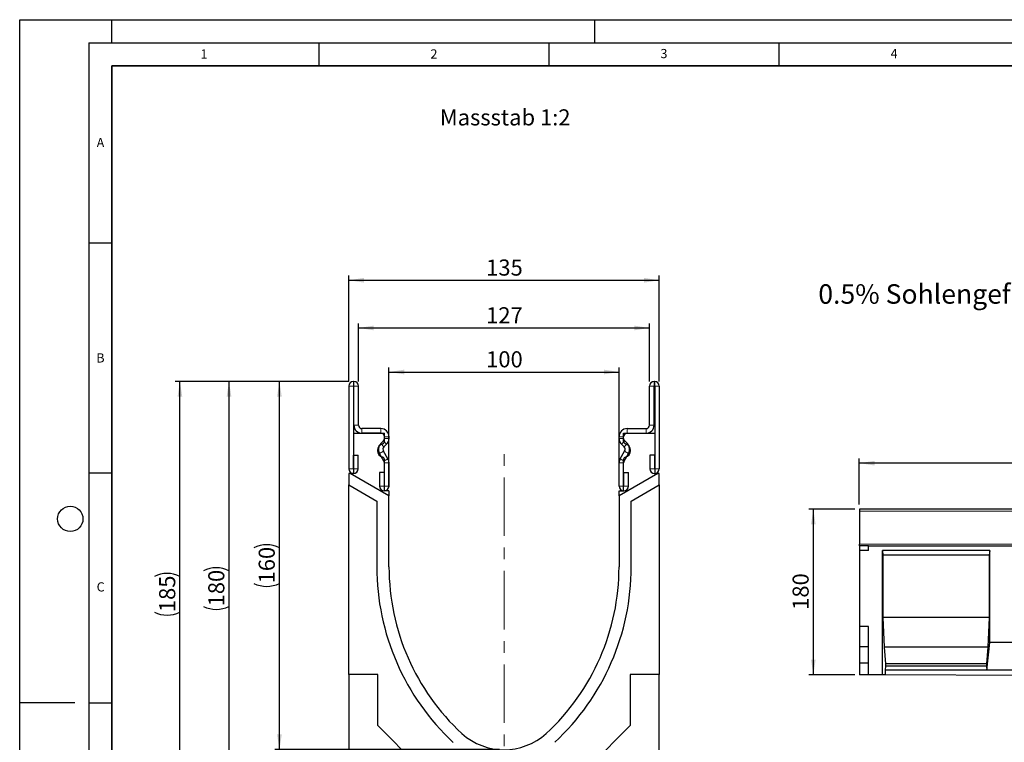
# Model space of a CAD drawing. Units: millimetres. Extents: x 0 to 1506, y 0 to 1228.
# Drawn here: x 0 to 214, y 140 to 297 of the extents above; entities that cross this region are included whole.
import ezdxf

# ---------------------------------------------------------------- set-up
doc = ezdxf.new("R2010")
doc.units = ezdxf.units.MM
doc.linetypes.add('CENTERX2', pattern=[20.32, 12.7, -2.54, 2.54, -2.54])
doc.layers.add('LINIEN-DICK', color=7, linetype='Continuous', lineweight=35)
for name, color, linetype in [('LINIEN-DÜNN', 7, 'Continuous'), ('SLD-0', 179, 'Continuous'), ('VORLAGE_TEXT', 7, 'Continuous')]:
    doc.layers.add(name, color=color, linetype=linetype)
doc.styles.add('SLDTEXTSTYLE0', font='TXT', dxfattribs={"width": 0.605})
doc.styles.add('SLDTEXTSTYLE2', font='TXT', dxfattribs={"width": 0.75})
doc.dimstyles.new('SLDDIMSTYLE0', dxfattribs={"dimtxt": 3.5, "dimasz": 3.302, "dimexe": 0, "dimexo": 0.0625, "dimgap": 0.875, "dimtad": 1, "dimlfac": 5, "dimrnd": 1e-09, "dimzin": 12, "dimdsep": 46, "dimtxsty": 'SLDTEXTSTYLE2', "dimsah": 1, "dimcen": 0.09, "dimadec": 0, "dimazin": 3, "dimtfac": 1, "dimtofl": 0, "dimtmove": 0, "dimatfit": 3, "dimfxl": 0, "dimfrac": 2, "dimtolj": 1, "dimtzin": 12, "dimarcsym": 0})
doc.dimstyles.new('SLDDIMSTYLE2', dxfattribs={"dimtxt": 3.5, "dimasz": 3.302, "dimexe": 0, "dimexo": 0.0625, "dimgap": 0.875, "dimtad": 1, "dimdec": 0, "dimlfac": 2, "dimrnd": 1e-09, "dimzin": 12, "dimdsep": 46, "dimtxsty": 'SLDTEXTSTYLE2', "dimsah": 1, "dimcen": 0.09, "dimadec": 0, "dimazin": 3, "dimtfac": 1, "dimtofl": 0, "dimtmove": 0, "dimatfit": 3, "dimfxl": 0, "dimfrac": 2, "dimtolj": 1, "dimtzin": 12, "dimarcsym": 0})
doc.dimstyles.new('SLDDIMSTYLE3', dxfattribs={"dimtxt": 3.5, "dimasz": 3.302, "dimexe": 0, "dimexo": 0.0625, "dimgap": 0.875, "dimtad": 1, "dimdec": 0, "dimlfac": 2, "dimrnd": 1e-09, "dimzin": 12, "dimdsep": 46, "dimtxsty": 'SLDTEXTSTYLE2', "dimsah": 1, "dimcen": 0.09, "dimadec": 0, "dimazin": 3, "dimtfac": 1, "dimtdec": 0, "dimtmove": 0, "dimatfit": 0, "dimfxl": 0, "dimfrac": 2, "dimtolj": 1, "dimtzin": 12, "dimarcsym": 0})
doc.dimstyles.new('SLDDIMSTYLE4', dxfattribs={"dimtxt": 3.5, "dimasz": 3.302, "dimexe": 0, "dimexo": 0.0625, "dimgap": 0.875, "dimtad": 1, "dimlfac": 2, "dimrnd": 1e-09, "dimzin": 12, "dimdsep": 46, "dimtxsty": 'SLDTEXTSTYLE2', "dimsah": 1, "dimcen": 0.09, "dimadec": 0, "dimazin": 3, "dimtfac": 1, "dimtofl": 0, "dimtmove": 0, "dimatfit": 3, "dimfxl": 0, "dimfrac": 2, "dimtolj": 1, "dimtzin": 12, "dimarcsym": 0})
doc.dimstyles.new('SLDDIMSTYLE5', dxfattribs={"dimtxt": 3.5, "dimasz": 3.302, "dimexe": 0, "dimexo": 0.0625, "dimgap": 0.875, "dimtad": 1, "dimdec": 0, "dimlfac": 2, "dimrnd": 1e-09, "dimzin": 12, "dimdsep": 46, "dimtxsty": 'SLDTEXTSTYLE2', "dimsah": 1, "dimcen": 0.09, "dimadec": 0, "dimazin": 3, "dimtfac": 1, "dimtdec": 0, "dimtofl": 0, "dimtmove": 0, "dimatfit": 3, "dimfxl": 0, "dimfrac": 2, "dimtolj": 1, "dimtzin": 12, "dimarcsym": 0})

# ---------------------------------------------------------------- blocks, each defined once
blk = doc.blocks.new('_D')
at = {"layer": 'SLD-0'}
for p, q in [((181.48, 190.62), (171.48, 190.62)), ((172.48, 190.62), (172.48, 154.62)), ((181.48, 154.62), (171.48, 154.62))]:
    blk.add_line(p, q, dxfattribs=at)
for points in [[(172.48, 190.62), (171.98, 187.31), (172.99, 187.31)], [(172.48, 154.62), (172.99, 157.92), (171.98, 157.92)]]:
    blk.add_solid(points, dxfattribs=at)
at = {"layer": 'SLD-0', "insert": (167.97, 168.74), "char_height": 3.5, "attachment_point": 1, "rotation": 90, "style": 'SLDTEXTSTYLE2'}
blk.add_mtext('180', dxfattribs=at)
blk = doc.blocks.new('_D_2')
at = {"layer": 'SLD-0'}
for p, q in [((182.48, 191.62), (182.48, 201.62)), ((382.48, 191.62), (382.48, 201.62)), ((382.48, 200.62), (182.48, 200.62))]:
    blk.add_line(p, q, dxfattribs=at)
for points in [[(182.48, 200.62), (185.79, 200.11), (185.79, 201.12)], [(382.48, 200.62), (379.18, 201.12), (379.18, 200.11)]]:
    blk.add_solid(points, dxfattribs=at)
at = {"layer": 'SLD-0', "insert": (277.31, 205.13), "char_height": 3.5, "attachment_point": 1, "style": 'SLDTEXTSTYLE2'}
blk.add_mtext('1000', dxfattribs=at)
blk = doc.blocks.new('_D_3')
at = {"layer": 'SLD-0'}
for p, q in [((71.51, 218.37), (55.45, 218.37)), ((56.45, 138.35), (56.45, 218.37)), ((104.26, 138.35), (55.45, 138.35))]:
    blk.add_line(p, q, dxfattribs=at)
for centre, start, end in [((53.67, 176.68), 63.4349, 116.5651), ((53.67, 180.04), 243.4349, 296.5651)]:
    blk.add_arc(centre, 6.21, start, end, dxfattribs=at)
for points in [[(56.45, 218.37), (55.94, 215.07), (56.96, 215.07)], [(56.45, 138.35), (56.96, 141.65), (55.94, 141.65)]]:
    blk.add_solid(points, dxfattribs=at)
at = {"layer": 'SLD-0', "insert": (51.94, 174.48), "char_height": 3.5, "attachment_point": 1, "rotation": 90, "style": 'SLDTEXTSTYLE2'}
blk.add_mtext('160', dxfattribs=at)
blk = doc.blocks.new('_D_4')
at = {"layer": 'SLD-0'}
for p, q in [((56.45, 138.35), (56.45, 144.7)), ((104.26, 138.35), (55.45, 138.35)), ((56.45, 138.35), (56.45, 128.37)), ((93.1, 128.37), (55.45, 128.37)), ((56.45, 128.37), (56.45, 122.02))]:
    blk.add_line(p, q, dxfattribs=at)
for points in [[(56.45, 138.35), (56.96, 141.65), (55.94, 141.65)], [(56.45, 128.37), (55.94, 125.07), (56.96, 125.07)]]:
    blk.add_solid(points, dxfattribs=at)
at = {"layer": 'SLD-0', "insert": (51.94, 130.77), "char_height": 3.5, "attachment_point": 1, "rotation": 90, "style": 'SLDTEXTSTYLE2'}
blk.add_mtext('20', dxfattribs=at)
blk = doc.blocks.new('_D_5')
at = {"layer": 'SLD-0'}
for p, q in [((73.64, 218.37), (73.64, 231)), ((73.64, 230), (136.89, 230)), ((136.89, 218.37), (136.89, 231))]:
    blk.add_line(p, q, dxfattribs=at)
for points in [[(73.64, 230), (76.94, 229.49), (76.94, 230.51)], [(136.89, 230), (133.58, 230.51), (133.58, 229.49)]]:
    blk.add_solid(points, dxfattribs=at)
at = {"layer": 'SLD-0', "insert": (101.38, 234.51), "char_height": 3.5, "attachment_point": 1, "style": 'SLDTEXTSTYLE2'}
blk.add_mtext('127', dxfattribs=at)
blk = doc.blocks.new('_D_6')
at = {"layer": 'SLD-0'}
for p, q in [((80.26, 195.62), (80.26, 221.43)), ((80.26, 220.43), (130.26, 220.43)), ((130.26, 195.62), (130.26, 221.43))]:
    blk.add_line(p, q, dxfattribs=at)
for points in [[(80.26, 220.43), (83.56, 219.92), (83.56, 220.94)], [(130.26, 220.43), (126.96, 220.94), (126.96, 219.92)]]:
    blk.add_solid(points, dxfattribs=at)
at = {"layer": 'SLD-0', "insert": (101.38, 224.94), "char_height": 3.5, "attachment_point": 1, "style": 'SLDTEXTSTYLE2'}
blk.add_mtext('100', dxfattribs=at)
blk = doc.blocks.new('_D_7')
at = {"layer": 'SLD-0'}
for p, q in [((71.51, 218.37), (71.51, 241.37)), ((71.51, 240.37), (139.01, 240.37)), ((139.01, 218.37), (139.01, 241.37))]:
    blk.add_line(p, q, dxfattribs=at)
for points in [[(71.51, 240.37), (74.81, 239.86), (74.81, 240.88)], [(139.01, 240.37), (135.71, 240.88), (135.71, 239.86)]]:
    blk.add_solid(points, dxfattribs=at)
at = {"layer": 'SLD-0', "insert": (101.38, 244.88), "char_height": 3.5, "attachment_point": 1, "style": 'SLDTEXTSTYLE2'}
blk.add_mtext('135', dxfattribs=at)
blk = doc.blocks.new('_D_8')
at = {"layer": 'SLD-0'}
for p, q in [((71.51, 218.37), (44.49, 218.37)), ((45.49, 128.37), (45.49, 218.37)), ((93.1, 128.37), (44.49, 128.37))]:
    blk.add_line(p, q, dxfattribs=at)
for centre, start, end in [((42.71, 171.69), 63.4349, 116.5651), ((42.71, 175.05), 243.4349, 296.5651)]:
    blk.add_arc(centre, 6.21, start, end, dxfattribs=at)
for points in [[(45.49, 218.37), (44.98, 215.07), (46, 215.07)], [(45.49, 128.37), (46, 131.67), (44.98, 131.67)]]:
    blk.add_solid(points, dxfattribs=at)
at = {"layer": 'SLD-0', "insert": (40.98, 169.49), "char_height": 3.5, "attachment_point": 1, "rotation": 90, "style": 'SLDTEXTSTYLE2'}
blk.add_mtext('180', dxfattribs=at)
blk = doc.blocks.new('_D_9')
at = {"layer": 'SLD-0'}
for p, q in [((71.51, 218.37), (33.82, 218.37)), ((34.82, 125.88), (34.82, 218.37)), ((91.26, 125.88), (33.82, 125.88))]:
    blk.add_line(p, q, dxfattribs=at)
for centre, start, end in [((32.04, 170.45), 63.4349, 116.5651), ((32.04, 173.8), 243.4349, 296.5651)]:
    blk.add_arc(centre, 6.21, start, end, dxfattribs=at)
for points in [[(34.82, 218.37), (34.31, 215.07), (35.33, 215.07)], [(34.82, 125.88), (35.33, 129.18), (34.31, 129.18)]]:
    blk.add_solid(points, dxfattribs=at)
at = {"layer": 'SLD-0', "insert": (30.31, 168.24), "char_height": 3.5, "attachment_point": 1, "rotation": 90, "style": 'SLDTEXTSTYLE2'}
blk.add_mtext('185', dxfattribs=at)

msp = doc.modelspace()

# ---------------------------------------------------------------- linework, layer by layer
at = {"color": 7, "linetype": 'Continuous', "lineweight": 25}
for p, q in [((72.6376, 218.3704), (72.5126, 218.3704)), ((137.8866, 218.3704), (138.0116, 218.3704)), ((71.5126, 217.3704), (71.5126, 199.3949)), ((72.5121, 217.3704), (72.5121, 199.3949)), ((72.6376, 217.3709), (72.5126, 217.3709)), ((72.6381, 208.8704), (72.6381, 217.3704)), ((73.6376, 208.8704), (73.6376, 217.3704)), ((136.8866, 208.8704), (136.8866, 217.3704)), ((137.8861, 208.8704), (137.8861, 217.3704)), ((137.8866, 217.3709), (138.0116, 217.3709)), ((138.0121, 217.3704), (138.0121, 199.3949)), ((139.0116, 217.3704), (139.0116, 199.3949)), ((78.5126, 208.1204), (74.3876, 208.1204)), ((132.0116, 208.1204), (136.1366, 208.1204)), ((72.5121, 207.1209), (79.2621, 207.1209)), ((72.5121, 207.1209), (72.5121, 198.3709)), ((78.5126, 207.1209), (74.3876, 207.1209)), ((78.4627, 204.8562), (79.0432, 205.4366)), ((79.2621, 205.3074), (79.2621, 207.1209)), ((79.2631, 205.9673), (79.2631, 206.3704)), ((80.2626, 205.9673), (80.2626, 206.3704)), ((130.2616, 205.9673), (130.2616, 206.3704)), ((131.2611, 205.9673), (131.2611, 206.3704)), ((131.2621, 205.3074), (131.2621, 207.1209)), ((131.2621, 207.1209), (138.0121, 207.1209)), ((132.0615, 204.8562), (131.4809, 205.4366)), ((132.0116, 207.1209), (136.1366, 207.1209)), ((138.0121, 207.1209), (138.0121, 198.3709)), ((79.1694, 204.1493), (79.7499, 204.7298)), ((131.3548, 204.1493), (130.7742, 204.7298)), ((72.5621, 199.3949), (72.5621, 202.3704)), ((72.5621, 202.3704), (73.5616, 202.3704)), ((73.5616, 199.3949), (73.5616, 202.3704)), ((79.163, 201.0512), (78.185, 202.7436)), ((80.0284, 201.5513), (79.0503, 203.2437)), ((79.2621, 194.6209), (79.2621, 201.4344)), ((130.4957, 201.5513), (131.4738, 203.2437)), ((131.2621, 194.6209), (131.2621, 201.4344)), ((131.3611, 201.0512), (132.3392, 202.7436)), ((137.9621, 202.3704), (136.9626, 202.3704)), ((136.9626, 202.3704), (136.9626, 199.3949)), ((137.9621, 202.3704), (137.9621, 199.3949)), ((79.2631, 195.6449), (79.2631, 200.6768)), ((80.2626, 195.6449), (80.2626, 200.6768)), ((130.2616, 195.6449), (130.2616, 200.6768)), ((131.2611, 195.6449), (131.2611, 200.6768)), ((71.5121, 198.3709), (71.5121, 195.8709)), ((71.8366, 198.3709), (71.5121, 198.3709)), ((80.2621, 193.5064), (71.8366, 198.3709)), ((72.5121, 198.3709), (71.8366, 198.3709)), ((78.2136, 198.6204), (78.2136, 195.6449)), ((79.2131, 198.6204), (78.2136, 198.6204)), ((79.2131, 198.6204), (79.2131, 195.6449)), ((138.6876, 198.3709), (130.2621, 193.5064)), ((131.3111, 198.6204), (132.3106, 198.6204)), ((131.3111, 195.6449), (131.3111, 198.6204)), ((132.3106, 195.6449), (132.3106, 198.6204)), ((138.0121, 198.3709), (138.6876, 198.3709)), ((139.0121, 198.3709), (138.6876, 198.3709)), ((139.0121, 195.8709), (139.0121, 198.3709)), ((71.5121, 154.6859), (71.5121, 195.8709)), ((71.5121, 195.8709), (77.606, 192.3526)), ((132.9136, 192.3499), (139.0121, 195.8709)), ((139.0121, 195.8709), (139.0121, 154.6859)), ((80.2621, 194.6209), (79.2621, 194.6209)), ((80.2621, 194.6209), (80.2621, 193.5064)), ((80.2621, 178.0959), (80.2621, 193.5064)), ((130.2621, 193.5064), (130.2621, 194.6209)), ((130.2621, 194.6209), (131.2621, 194.6209)), ((130.2621, 193.5064), (130.2621, 178.0959)), ((77.606, 192.3526), (77.606, 178.089)), ((132.9136, 178.0959), (132.9136, 192.3499)), ((382.4838, 190.6158), (182.4838, 190.6158)), ((182.4838, 190.6158), (182.4838, 190.2158)), ((182.4838, 190.2158), (182.4838, 183.0256)), ((182.4838, 182.616), (182.4838, 183.0256)), ((182.4838, 182.616), (182.4838, 181.616)), ((184.4838, 182.616), (182.4838, 182.616)), ((184.4838, 181.616), (184.4838, 182.616)), ((184.4838, 182.616), (382.4838, 182.616)), ((184.4838, 181.616), (182.4838, 181.616)), ((182.4838, 181.616), (182.4838, 165.142)), ((210.8178, 181.616), (187.4838, 181.616)), ((187.4838, 154.591), (187.4838, 181.616)), ((187.4838, 181.616), (187.5712, 180.616)), ((210.7303, 180.616), (187.5712, 180.616)), ((187.5712, 180.616), (187.5712, 167.106)), ((210.8178, 181.616), (210.7303, 180.616)), ((210.7303, 180.616), (210.7303, 167.106)), ((210.8178, 161.606), (210.8178, 181.616)), ((187.5712, 167.106), (187.8862, 160.606)), ((210.7303, 167.106), (187.5712, 167.106)), ((210.7303, 167.106), (210.4153, 160.606)), ((184.4838, 165.142), (182.4838, 165.142)), ((182.4838, 165.142), (182.4838, 160.698)), ((184.4838, 154.606), (184.4838, 165.142)), ((184.4838, 160.698), (182.4838, 160.698)), ((182.4838, 160.698), (182.4838, 157.142)), ((187.8862, 160.606), (188.1662, 157.006)), ((210.4153, 160.606), (187.8862, 160.606)), ((210.4153, 160.606), (210.1353, 157.006)), ((210.2053, 155.606), (210.8178, 161.606)), ((220.8178, 161.606), (210.8178, 161.606)), ((184.4838, 157.142), (182.4838, 157.142)), ((182.4838, 157.142), (182.4838, 154.616)), ((188.1662, 156.472), (188.0962, 155.606)), ((188.1662, 157.006), (188.1662, 156.472)), ((210.1353, 157.006), (188.1662, 157.006)), ((210.1353, 156.472), (188.1662, 156.472)), ((210.1353, 157.006), (210.1353, 156.472)), ((210.1353, 156.472), (210.2053, 155.606)), ((77.8521, 154.6859), (71.5121, 154.6859)), ((71.5121, 154.6859), (71.5121, 128.3459)), ((77.8521, 143.5759), (77.8521, 154.6859)), ((132.6721, 154.6859), (132.6721, 143.5759)), ((139.0121, 154.6859), (132.6721, 154.6859)), ((139.0121, 128.3459), (139.0121, 154.6859)), ((184.4838, 154.606), (182.4838, 154.616)), ((187.4838, 154.591), (184.4838, 154.606)), ((188.0962, 154.5879), (187.4838, 154.591)), ((188.0962, 155.606), (188.0962, 154.5879)), ((210.2053, 155.606), (188.0962, 155.606)), ((243.5393, 154.3112), (188.0962, 154.5879)), ((221.4302, 155.606), (210.2053, 155.606)), ((86.7421, 134.6859), (77.8521, 143.5759)), ((132.6721, 143.5759), (123.782, 134.6859))]:
    msp.add_line(p, q, dxfattribs=at)
at = {"color": 8, "linetype": 'Continuous', "lineweight": 18}
for p, q in [((72.5126, 218.3704), (72.5126, 217.3709)), ((72.6376, 217.3709), (72.6376, 218.3704)), ((137.8866, 218.3704), (137.8866, 217.3709)), ((138.0116, 217.3709), (138.0116, 218.3704)), ((72.5121, 217.3704), (71.5126, 217.3704)), ((73.6376, 217.3704), (72.6381, 217.3704)), ((137.8861, 217.3704), (136.8866, 217.3704)), ((139.0116, 217.3704), (138.0121, 217.3704)), ((72.6381, 208.8704), (73.6376, 208.8704)), ((74.3876, 208.1204), (74.3876, 207.1209)), ((78.5126, 207.1209), (78.5126, 208.1204)), ((132.0116, 208.1204), (132.0116, 207.1209)), ((136.1366, 207.1209), (136.1366, 208.1204)), ((136.8866, 208.8704), (137.8861, 208.8704)), ((79.7499, 204.7298), (79.0432, 205.4366)), ((80.2626, 206.3704), (79.2631, 206.3704)), ((79.2631, 205.9673), (80.2626, 205.9673)), ((131.2611, 206.3704), (130.2616, 206.3704)), ((130.2616, 205.9673), (131.2611, 205.9673)), ((131.4809, 205.4366), (130.7742, 204.7298)), ((78.4627, 204.8562), (79.1694, 204.1493)), ((131.3548, 204.1493), (132.0615, 204.8562)), ((79.0503, 203.2437), (78.185, 202.7436)), ((79.163, 201.0512), (80.0284, 201.5513)), ((80.0296, 201.5493), (79.1632, 201.051)), ((131.361, 201.051), (130.4946, 201.5493)), ((130.4957, 201.5513), (131.3611, 201.0512)), ((132.3392, 202.7436), (131.4738, 203.2437)), ((72.5121, 199.3949), (71.5126, 199.3949)), ((72.5621, 199.3949), (73.5616, 199.3949)), ((80.2626, 200.6768), (79.2631, 200.6768)), ((131.2611, 200.6768), (130.2616, 200.6768)), ((137.9621, 199.3949), (136.9626, 199.3949)), ((138.0121, 199.3949), (139.0116, 199.3949)), ((79.2131, 195.6449), (78.2136, 195.6449)), ((79.2631, 195.6449), (80.2626, 195.6449)), ((131.2611, 195.6449), (130.2616, 195.6449)), ((131.3111, 195.6449), (132.3106, 195.6449)), ((382.4838, 190.2158), (182.4838, 190.2158)), ((182.4838, 183.0256), (382.4838, 183.0256))]:
    msp.add_line(p, q, dxfattribs=at)
at = {"color": 7, "linetype": 'Continuous', "lineweight": 25}
for centre, radius, start, end in [((72.5126, 217.3704), 1, 90, 180), ((72.6376, 217.3704), 1, 0, 90), ((137.8866, 217.3704), 1, 90, 180), ((138.0116, 217.3704), 1, 0, 90), ((72.5126, 217.3704), 0.0005, 90, 180), ((72.6376, 217.3704), 0.0005, 0, 90), ((137.8866, 217.3704), 0.0005, 90, 180), ((138.0116, 217.3704), 0.0005, 0, 90), ((74.3876, 208.8704), 1.7495, 180, 270), ((74.3876, 208.8704), 0.75, 180, 270), ((78.5126, 206.3704), 1.75, 0, 90), ((132.0116, 206.3704), 1.75, 90, 180), ((136.1366, 208.8704), 1.7495, 270, 0), ((136.1366, 208.8704), 0.75, 270, 0), ((78.5126, 206.3704), 0.7505, 0, 90), ((78.5126, 205.9673), 0.7505, 314.996042, 0), ((78.5126, 205.9673), 1.75, 314.996042, 0), ((132.0116, 205.9673), 1.75, 180, 225.003958), ((132.0116, 206.3704), 0.7505, 90, 180), ((132.0116, 205.9673), 0.7505, 180, 225.003958), ((79.2621, 203.3709), 1.5, 104.477512, 255.522488), ((79.6997, 203.619), 1.7495, 134.996042, 210.024654), ((78.7621, 205.3074), 0.5, 284.477512, 0), ((79.6997, 203.619), 0.75, 134.996042, 210.024654), ((131.7621, 205.3074), 0.5, 180, 255.522488), ((130.8245, 203.619), 0.75, 329.975346, 45.003958), ((131.2621, 203.3709), 1.5, 284.477512, 75.522488), ((130.8245, 203.619), 1.7495, 329.975346, 45.003958), ((78.7621, 201.4344), 0.5, 0, 75.522488), ((79.0765, 201.0011), 1.0995, 29.90599, 30.024654), ((78.5126, 200.6768), 1.75, 0, 29.90599), ((132.0116, 200.6768), 1.75, 150.09401, 180), ((131.4477, 201.0011), 1.0995, 149.975346, 150.09401), ((131.7621, 201.4344), 0.5, 104.477512, 180), ((72.5371, 199.3949), 1.0245, 180, 0), ((72.5371, 199.3949), 0.025, 180, 0), ((79.0765, 201.0011), 0.1, 29.90599, 30.024654), ((78.5126, 200.6768), 0.7505, 0, 29.90599), ((132.0116, 200.6768), 0.7505, 150.09401, 180), ((131.4477, 201.0011), 0.1, 149.975346, 150.09401), ((137.9871, 199.3949), 1.0245, 180, 0), ((137.9871, 199.3949), 0.025, 180, 0), ((79.2381, 195.6449), 1.0245, 180, 0), ((79.2381, 195.6449), 0.025, 180, 0), ((131.2861, 195.6449), 1.0245, 180, 0), ((131.2861, 195.6449), 0.025, 180, 0), ((129.7366, 178.089), 52.1306, 180, 227.076569), ((129.6723, 178.0959), 49.4102, 180, 227.193664), ((80.8519, 178.0959), 49.4102, 312.806336, 0), ((80.8336, 178.0959), 52.08, 312.904622, 0), ((105.2621, 152.0959), 13.75, 228.198156, 311.801844)]:
    msp.add_arc(centre, radius, start, end, dxfattribs=at)
at = {"layer": 'LINIEN-DICK'}
for p, q in [((20, 287), (20, 10)), ((410, 287), (20, 287))]:
    msp.add_line(p, q, dxfattribs=at)
at = {"layer": 'LINIEN-DÜNN'}
for p, q in [((0, 0), (0, 297)), ((0, 297), (420, 297)), ((20, 292), (20, 297)), ((125, 292), (125, 297)), ((15, 292), (415, 292)), ((15, 292), (15, 5)), ((65, 292), (65, 287)), ((115, 292), (115, 287)), ((165, 292), (165, 287)), ((15, 248.5), (20, 248.5)), ((15, 198.5), (20, 198.5)), ((12, 148.5), (0, 148.5)), ((15, 148.5), (20, 148.5))]:
    msp.add_line(p, q, dxfattribs=at)
msp.add_circle((11, 188.5), 2.75, dxfattribs=at)
at = {"layer": 'SLD-0', "linetype": 'CENTERX2', "lineweight": 18}
msp.add_line((105.2621, 123.855), (105.2621, 202.8251), dxfattribs=at)

# ---------------------------------------------------------------- texts
at = {"layer": 'SLD-0', "attachment_point": 1, "style": 'SLDTEXTSTYLE2'}
for s, insert, char_height in [('Massstab 1:2', (91.3073, 277.5171), 3.5), ('0.5% Sohlengefälle', (173.5691, 239.4996), 4.233333)]:
    msp.add_mtext(s, dxfattribs=dict(at, insert=insert, char_height=char_height))
at = {"layer": 'VORLAGE_TEXT', "char_height": 2, "attachment_point": 2, "style": 'SLDTEXTSTYLE0'}
for s, insert in [('1', (40.051, 290.553)), ('2', (90.0332, 290.5567)), ('3', (140.0166, 290.6379)), ('4', (190.03, 290.6343)), ('A', (17.561, 271.2966)), ('B', (17.5517, 224.4926)), ('C', (17.5962, 174.7262))]:
    msp.add_mtext(s, dxfattribs=dict(at, insert=insert))

# ---------------------------------------------------------------- dimensions: what is measured, and where the dimension line sits
at = {"layer": 'SLD-0'}
for base, p1, p2, picture, middle in [((139.0116, 240.3704), (71.5126, 217.3704), (139.0116, 217.3704), '_D_7', (105.2621, 240.3704)), ((130.2621, 220.4308), (80.2621, 194.6209), (130.2621, 194.6209), '_D_6', (105.2621, 220.4308))]:
    dim = msp.add_linear_dim(base=base, p1=p1, p2=p2, dimstyle='SLDDIMSTYLE4', dxfattribs=at)
    dim.commit()
    dim.dimension.update_dxf_attribs({"geometry": picture, "text_midpoint": middle, "dimtype": 160})
dim = msp.add_linear_dim(base=(136.8866, 230.0021), p1=(73.6376, 217.3704), p2=(136.8866, 217.3704), text='127', dimstyle='SLDDIMSTYLE4', dxfattribs=at)
dim.commit()
dim.dimension.update_dxf_attribs({"geometry": '_D_5', "text_midpoint": (105.2621, 230.0021), "dimtype": 160})
for base, p1, dimstyle, picture, middle in [((34.8198, 218.3704), (92.2621, 125.875), 'SLDDIMSTYLE5', '_D_9', (34.8198, 172.1227)), ((45.4909, 218.3704), (94.1021, 128.3708), 'SLDDIMSTYLE4', '_D_8', (45.4909, 173.3706)), ((56.4503, 218.3704), (105.2621, 138.3459), 'SLDDIMSTYLE2', '_D_3', (56.4503, 178.3581))]:
    dim = msp.add_linear_dim(base=base, p1=p1, p2=(72.5126, 218.3704), angle=90, text='(<>)', dimstyle=dimstyle, dxfattribs=at)
    dim.commit()
    dim.dimension.update_dxf_attribs({"geometry": picture, "text_midpoint": middle, "dimtype": 160})
for base, p1, p2, angle, dimstyle, picture, middle in [((182.4838, 200.6158), (382.4838, 190.6158), (182.4838, 190.6158), 0, 'SLDDIMSTYLE0', '_D_2', (282.4838, 200.6158)), ((172.4838, 154.616), (182.4838, 190.6158), (182.4838, 154.616), 90, 'SLDDIMSTYLE0', '_D', (172.4838, 172.6159)), ((56.4503, 128.3708), (105.2621, 138.3459), (94.1021, 128.3708), 90, 'SLDDIMSTYLE3', '_D_4', (56.4503, 133.3584))]:
    dim = msp.add_linear_dim(base=base, p1=p1, p2=p2, angle=angle, dimstyle=dimstyle, dxfattribs=at)
    dim.commit()
    dim.dimension.update_dxf_attribs({"geometry": picture, "text_midpoint": middle, "dimtype": 160})

doc.saveas('drawing.dxf')
